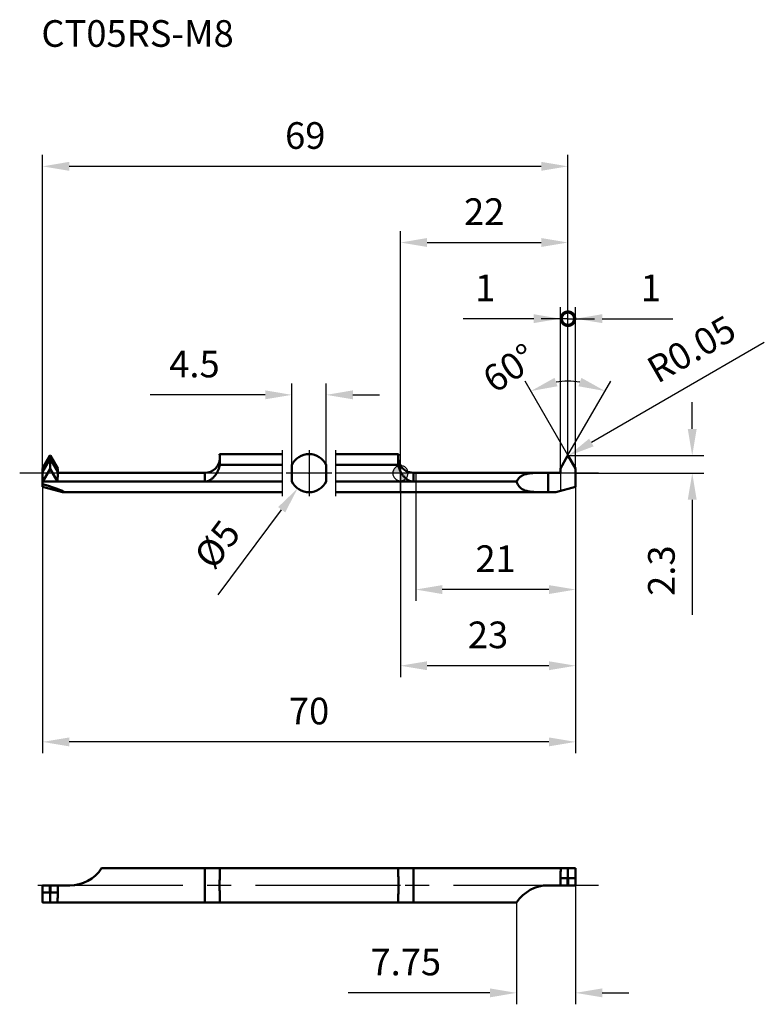
# Model space of a CAD drawing. Units: millimetres. Extents: x -50 to 48, y -70 to 60.
import ezdxf

# ---------------------------------------------------------------- set-up
doc = ezdxf.new("R2010")
doc.units = ezdxf.units.MM
doc.linetypes.add('CENTER2', pattern=[28.575, 19.05, -3.175, 3.175, -3.175])
for name, color, linetype, lineweight in [('1', 4, 'Continuous', 50), ('2', 7, 'Continuous', 25), ('4', 2, 'CENTER2', 25), ('cut', 1, 'Continuous', 25), ('nocut', 7, 'Continuous', 25), ('sk1', 4, 'Continuous', 50), ('sk2', 7, 'Continuous', 25), ('sk4', 2, 'CENTER2', 25), ('sk6', 5, 'Continuous', 35)]:
    doc.layers.add(name, color=color, linetype=linetype, lineweight=lineweight)
doc.styles.add('simplex', font='txt.shx', dxfattribs={"height": 3.5})
doc.dimstyles.new('コピー - ISO-25', dxfattribs={"dimscale": 0, "dimtxt": 3.5, "dimasz": 3.5, "dimexe": 1.5, "dimexo": 0, "dimgap": 2.3, "dimtad": 1, "dimdec": 8, "dimdsep": 46, "dimtxsty": 'simplex', "dimcen": 0.09, "dimclrd": 256, "dimclre": 256, "dimclrt": 256, "dimadec": 0, "dimazin": 0, "dimtfac": 1, "dimtofl": 0, "dimtmove": 0, "dimatfit": 3, "dimfxl": 1, "dimtolj": 1, "dimlwd": -1, "dimlwe": -1, "dimarcsym": 0})

# ---------------------------------------------------------------- blocks, each defined once
blk = doc.blocks.new('zero block')
h = blk.add_hatch(color=7)
h.paths.add_polyline_path([(0, 1, 0.414214), (-1, 0), (0, 0)])
h.paths.add_polyline_path([(1, 0), (0, 0), (0, -1, 0.414214)])
at = {"color": 7, "ltscale": 0.2}
for p, q in [((-1, 0), (1, 0)), ((0, -1), (0, 1))]:
    blk.add_line(p, q, dxfattribs=at)
for start, end in [(90, 180), (180, 270), (0, 90), (270, 0)]:
    blk.add_arc((0, 0), 1, start, end, dxfattribs=at)
blk = doc.blocks.new('*D33')
at = {"layer": 'Defpoints', "color": 0}
for p in [(-9.75, 10.28), (-14.25, 1.09), (-9.75, 1.09)]:
    blk.add_point(p, dxfattribs=at)
at = {"layer": 'sk2'}
for p, q in [((-14.25, 1.09), (-14.25, 11.78)), ((-9.75, 1.09), (-9.75, 11.78)), ((-17.75, 10.28), (-32.85, 10.28)), ((-6.25, 10.28), (-2.75, 10.28))]:
    blk.add_line(p, q, dxfattribs=at)
for points in [[(-17.75, 9.7), (-17.75, 10.87), (-14.25, 10.28)], [(-6.25, 10.87), (-6.25, 9.7), (-9.75, 10.28)]]:
    blk.add_solid(points, dxfattribs=at)
at = {"layer": 'sk2', "insert": (-27.05, 14.33), "char_height": 3.5, "attachment_point": 5, "style": 'simplex'}
blk.add_mtext('\\A1;4.5', dxfattribs=at)
blk = doc.blocks.new('*D44')
at = {"layer": '2'}
for p, q in [((0, 0), (0, -26.78)), ((23, -1.8), (23, -26.78)), ((19.5, -25.28), (3.5, -25.28))]:
    blk.add_line(p, q, dxfattribs=at)
for points in [[(3.5, -24.7), (3.5, -25.87), (0, -25.28)], [(19.5, -25.87), (19.5, -24.7), (23, -25.28)]]:
    blk.add_solid(points, dxfattribs=at)
at = {"layer": 'Defpoints', "color": 0}
for p in [(0, 0), (23, -1.8), (0, -25.28)]:
    blk.add_point(p, dxfattribs=at)
at = {"layer": '2', "insert": (11.5, -21.23), "char_height": 3.5, "attachment_point": 5, "style": 'simplex'}
blk.add_mtext('\\A1;23', dxfattribs=at)
blk = doc.blocks.new('*D55')
at = {"layer": 'Defpoints', "color": 0}
for p in [(-47, -1.8), (23, -1.8), (-47, -35.28)]:
    blk.add_point(p, dxfattribs=at)
at = {"layer": 'sk2'}
for p, q in [((-47, -1.8), (-47, -36.78)), ((23, -1.8), (23, -36.78)), ((19.5, -35.28), (-43.5, -35.28))]:
    blk.add_line(p, q, dxfattribs=at)
for points in [[(-43.5, -34.7), (-43.5, -35.87), (-47, -35.28)], [(19.5, -35.87), (19.5, -34.7), (23, -35.28)]]:
    blk.add_solid(points, dxfattribs=at)
at = {"layer": 'sk2', "insert": (-12, -31.23), "char_height": 3.5, "attachment_point": 5, "style": 'simplex'}
blk.add_mtext('\\A1;70', dxfattribs=at)
blk = doc.blocks.new('_DotSmall')
at = {"color": 0, "linetype": 'ByBlock', "const_width": 0.5}
blk.add_lwpolyline([(-0.0625, 0, 1), (0.0625, 0, 1)], format="xyb", close=True, dxfattribs=at)
blk = doc.blocks.new('*D66')
at = {"layer": '2'}
for p, q in [((21, 0.62), (21, 21.78)), ((22, 2.25), (22, 21.78)), ((17.5, 20.28), (8.23, 20.28)), ((22, 20.28), (25.5, 20.28))]:
    blk.add_line(p, q, dxfattribs=at)
blk.add_solid([(17.5, 19.7), (17.5, 20.87), (21, 20.28)], dxfattribs=at)
at = {"layer": 'Defpoints', "color": 0}
for p in [(21, 20.28), (22, 2.25), (21, 0.62)]:
    blk.add_point(p, dxfattribs=at)
at = {"layer": '2', "xscale": 3.5, "yscale": 3.5, "zscale": 3.5, "rotation": 180}
blk.add_blockref('_DotSmall', (22, 20.28), dxfattribs=at)
at = {"layer": '2', "insert": (11.12, 24.33), "char_height": 3.5, "attachment_point": 5, "style": 'simplex'}
blk.add_mtext('\\A1;1', dxfattribs=at)
blk = doc.blocks.new('*D77')
at = {"layer": '2'}
for p, q in [((22, 2.25), (22, 21.78)), ((23, 0.62), (23, 21.78)), ((22, 20.28), (18.5, 20.28)), ((26.5, 20.28), (35.77, 20.28))]:
    blk.add_line(p, q, dxfattribs=at)
blk.add_solid([(26.5, 20.87), (26.5, 19.7), (23, 20.28)], dxfattribs=at)
at = {"layer": 'Defpoints', "color": 0}
for p in [(23, 20.28), (22, 2.25), (23, 0.62)]:
    blk.add_point(p, dxfattribs=at)
at = {"layer": '2', "xscale": 3.5, "yscale": 3.5, "zscale": 3.5}
blk.add_blockref('_DotSmall', (22, 20.28), dxfattribs=at)
at = {"layer": '2', "insert": (32.88, 24.33), "char_height": 3.5, "attachment_point": 5, "style": 'simplex'}
blk.add_mtext('\\A1;1', dxfattribs=at)
blk = doc.blocks.new('*D88')
at = {"layer": '2'}
for q in [(16.38, 12.08), (27.62, 12.08)]:
    blk.add_line((22, 2.35), q, dxfattribs=at)
blk.add_arc((22, 2.35), 9.73, 80.7133, 99.2867, dxfattribs=at)
for points in [[(20.23, 12.51), (20.63, 11.41), (17.13, 10.78)], [(23.37, 11.41), (23.77, 12.51), (26.87, 10.78)]]:
    blk.add_solid(points, dxfattribs=at)
at = {"layer": 'Defpoints', "color": 0}
for p in [(23.69, 11.94), (21.96, 2.28), (22.04, 2.28), (21, 0.62), (23, 0.62)]:
    blk.add_point(p, dxfattribs=at)
at = {"layer": '2', "insert": (14.33, 13.8), "char_height": 3.5, "attachment_point": 5, "rotation": 33.8125, "style": 'simplex'}
blk.add_mtext('\\A1;60%%d', dxfattribs=at)
blk = doc.blocks.new('*D99')
at = {"layer": '2'}
for p, q in [((47.78, 17.14), (25.07, 4.03)), ((21.91, 2.25), (22.09, 2.25)), ((22, 2.16), (22, 2.34))]:
    blk.add_line(p, q, dxfattribs=at)
blk.add_solid([(24.78, 4.53), (25.37, 3.52), (22.04, 2.27)], dxfattribs=at)
at = {"layer": 'Defpoints', "color": 0}
for p in [(22, 2.25), (22.04, 2.27)]:
    blk.add_point(p, dxfattribs=at)
at = {"layer": '2', "insert": (38.21, 16.29), "char_height": 3.5, "attachment_point": 5, "rotation": 30, "style": 'simplex'}
blk.add_mtext('\\A1;R0.05', dxfattribs=at)
blk = doc.blocks.new('*D1010')
at = {"layer": '2'}
for p, q in [((38.32, 5.8), (38.32, 9.3)), ((22, 2.3), (39.82, 2.3)), ((23, 0), (39.82, 0)), ((38.32, -3.5), (38.32, -18.6))]:
    blk.add_line(p, q, dxfattribs=at)
for points in [[(37.73, 5.8), (38.9, 5.8), (38.32, 2.3)], [(38.9, -3.5), (37.73, -3.5), (38.32, 0)]]:
    blk.add_solid(points, dxfattribs=at)
at = {"layer": 'Defpoints', "color": 0}
for p in [(22, 2.3), (23, 0), (38.32, 0)]:
    blk.add_point(p, dxfattribs=at)
at = {"layer": '2', "insert": (34.27, -12.8), "char_height": 3.5, "attachment_point": 5, "rotation": 90, "style": 'simplex'}
blk.add_mtext('\\A1;2.3', dxfattribs=at)
blk = doc.blocks.new('*D1212')
at = {"layer": 'Defpoints', "color": 0}
for p in [(-10.5, 2), (-13.5, -2)]:
    blk.add_point(p, dxfattribs=at)
at = {"layer": 'sk2'}
for p, q in [((-12.09, 0), (-11.91, 0)), ((-12, -0.09), (-12, 0.09)), ((-23.95, -15.96), (-15.6, -4.8))]:
    blk.add_line(p, q, dxfattribs=at)
blk.add_solid([(-15.13, -5.15), (-16.06, -4.45), (-13.5, -2)], dxfattribs=at)
at = {"layer": 'sk2', "insert": (-24.06, -9.35), "char_height": 3.5, "attachment_point": 5, "rotation": 53.174, "style": 'simplex'}
blk.add_mtext('\\A1;%%c5', dxfattribs=at)
blk = doc.blocks.new('*D1313')
at = {"layer": '2'}
for p, q in [((23, -54.12), (23, -69.73)), ((15.25, -56.36), (15.25, -69.73)), ((11.75, -68.23), (-6.85, -68.23)), ((26.5, -68.23), (30, -68.23))]:
    blk.add_line(p, q, dxfattribs=at)
for points in [[(11.75, -68.82), (11.75, -67.65), (15.25, -68.23)], [(26.5, -67.65), (26.5, -68.82), (23, -68.23)]]:
    blk.add_solid(points, dxfattribs=at)
at = {"layer": 'Defpoints', "color": 0}
for p in [(23, -54.12), (15.25, -56.36), (15.25, -68.23)]:
    blk.add_point(p, dxfattribs=at)
at = {"layer": '2', "insert": (0.7, -64.18), "char_height": 3.5, "attachment_point": 5, "style": 'simplex'}
blk.add_mtext('\\A1;7.75', dxfattribs=at)
blk = doc.blocks.new('*D1414')
at = {"layer": 'Defpoints', "color": 0}
for p in [(-47, 40.28), (22, 2.25), (-47, 0.62)]:
    blk.add_point(p, dxfattribs=at)
at = {"layer": 'sk2'}
for p, q in [((-47, 0.62), (-47, 41.78)), ((22, 2.25), (22, 41.78)), ((18.5, 40.28), (-43.5, 40.28))]:
    blk.add_line(p, q, dxfattribs=at)
for points in [[(-43.5, 40.87), (-43.5, 39.7), (-47, 40.28)], [(18.5, 39.7), (18.5, 40.87), (22, 40.28)]]:
    blk.add_solid(points, dxfattribs=at)
at = {"layer": 'sk2', "insert": (-12.5, 44.33), "char_height": 3.5, "attachment_point": 5, "style": 'simplex'}
blk.add_mtext('\\A1;69', dxfattribs=at)
blk = doc.blocks.new('*D1515')
at = {"layer": '2'}
for p, q in [((0, 0), (0, 31.78)), ((22, 2.25), (22, 31.78)), ((3.5, 30.28), (18.5, 30.28))]:
    blk.add_line(p, q, dxfattribs=at)
for points in [[(3.5, 30.87), (3.5, 29.7), (0, 30.28)], [(18.5, 29.7), (18.5, 30.87), (22, 30.28)]]:
    blk.add_solid(points, dxfattribs=at)
at = {"layer": 'Defpoints', "color": 0}
for p in [(22, 30.28), (22, 2.25), (0, 0)]:
    blk.add_point(p, dxfattribs=at)
at = {"layer": '2', "insert": (11, 34.33), "char_height": 3.5, "attachment_point": 5, "style": 'simplex'}
blk.add_mtext('\\A1;22', dxfattribs=at)
blk = doc.blocks.new('*D1616')
at = {"layer": '2'}
for p, q in [((2, 0.05), (2, -16.78)), ((23, -1.8), (23, -16.78)), ((19.5, -15.28), (5.5, -15.28))]:
    blk.add_line(p, q, dxfattribs=at)
for points in [[(5.5, -14.7), (5.5, -15.87), (2, -15.28)], [(19.5, -15.87), (19.5, -14.7), (23, -15.28)]]:
    blk.add_solid(points, dxfattribs=at)
at = {"layer": 'Defpoints', "color": 0}
for p in [(2, 0.05), (23, -1.8), (2, -15.28)]:
    blk.add_point(p, dxfattribs=at)
at = {"layer": '2', "insert": (12.5, -11.23), "char_height": 3.5, "attachment_point": 5, "style": 'simplex'}
blk.add_mtext('\\A1;21', dxfattribs=at)

msp = doc.modelspace()

# ---------------------------------------------------------------- linework, layer by layer
at = {"layer": '1'}
for p, q in [((21, 0.61794919), (21.95669873, 2.275)), ((22.04330127, 2.275), (23, 0.61794919)), ((21, 0.05), (1.69871753, 0.05)), ((1.69871753, 0.05), (1.69871753, -1.10694444)), ((19.42026505, 0.05), (19.42026505, -2.5)), ((21, 0.61794919), (21, 0.05)), ((23, 0.61794919), (23, -1.8)), ((0, -1.08972474), (1.43961177, -1.08972474)), ((15.25, -1.10694444), (1.69871753, -1.10694444)), ((0, -2.5), (20.38756443, -2.5)), ((23, -1.8), (20.38756443, -2.5)), ((0, -51.86639996), (1.43961177, -51.86639996)), ((1.69871753, -51.8748215), (1.69871753, -56.35797842)), ((21.02052034, -51.8748215), (1.69871879, -51.8748215)), ((21, -54.11639996), (21, -52.5604201)), ((22.96450293, -51.86639996), (21.03549707, -51.86639996)), ((22, -53.0819731), (22, -51.86639996)), ((23, -54.11639996), (23, -51.88653569)), ((19.42026505, -54.11639996), (23, -54.11639996)), ((21, -53.16639996), (21.95669873, -53.16639996)), ((21.95669873, -54.11639996), (21.95669873, -53.16639996)), ((23, -53.16639996), (22.04330127, -53.16639996)), ((22.04330127, -54.11639996), (22.04330127, -53.16639996)), ((0, -56.36639996), (1.43961177, -56.36639996)), ((15.25, -56.35797842), (1.69871753, -56.35797842))]:
    msp.add_line(p, q, dxfattribs=at)
for centre, radius, start, end in [((22, 2.25), 0.05, 30, 150), ((1.69871753, 2.05), 2, 211.8580066793, 270), ((19.42026505, -59.11639996), 5, 90, 146.5173595756)]:
    msp.add_arc(centre, radius, start, end, dxfattribs=at)
for centre, major_axis, start_param, end_param in [((18.76061088, -54.11639996), (2.03634234, 2.62995026), 5.6103717314, 5.9618907458), ((20.3194566, -54.11639996), (1.85122031, 2.39086387), 0.7475932291, 0.7552607448), ((23.6805434, -54.11639996), (-1.85122031, 2.39086387), 5.5174529344, 5.5355920781)]:
    msp.add_ellipse(centre, major_axis=major_axis, ratio=0.3946562212, start_param=start_param, end_param=end_param, dxfattribs=at)
for points, knots in [([(1.43961177, -1.08972474), (1.38033594, -1.07641754), (1.26359181, -1.04108922), (1.09691404, -0.96634434), (0.93931369, -0.87408864), (0.74162593, -0.73230829), (0.51685719, -0.52628652), (0.28214055, -0.24633848), (0.11458098, 0.01054348), (0.0278671, 0.17362024), (0, 0.23015957)], [0, 0, 0, 0, 0.0625008973, 0.1250128315, 0.1875334845, 0.2500543434, 0.3750187402, 0.500004877, 0.625004733, 0.68981600235, 0.68981600235, 0.68981600235, 0.68981600235]), ([(15.25, -1.10694444), (15.288034, -1.02603521), (15.37240068, -0.87194802), (15.52868759, -0.66487719), (15.71106028, -0.48938586), (15.91728183, -0.345391), (16.14461598, -0.23099226), (16.39021073, -0.1427282), (16.65165423, -0.07678122), (16.92678103, -0.02914956), (17.21370594, 0.00374228), (17.51069409, 0.02525547), (17.8161629, 0.03830654), (18.23615855, 0.04784234), (18.77166233, 0.0502046), (19.20281998, 0.05), (19.42026218, 0.05)], [0, 0, 0, 0, 0.0585059701, 0.1145495683, 0.1691308422, 0.2234298672, 0.2785205527, 0.3351866318, 0.3938756842, 0.4547530695, 0.5177798203, 0.5827964448, 0.6495741729, 0.7178438876, 0.8577041917, 1, 1, 1, 1]), ([(1.43961177, -1.08972474), (1.50396381, -1.09834077), (1.59046018, -1.10551172), (1.67704886, -1.10694444), (1.69871753, -1.10694444)], [0, 0, 0, 0, 0.7497697882, 1, 1, 1, 1]), ([(15.25, -1.10694444), (15.28061753, -1.20067933), (15.35079579, -1.38015966), (15.4894346, -1.62640532), (15.65876398, -1.83859254), (15.85695134, -2.01467516), (16.08060388, -2.15531328), (16.32578589, -2.26390772), (16.58920318, -2.34494671), (16.8680783, -2.40324481), (17.16005704, -2.44352896), (17.46311062, -2.46979004), (17.77542815, -2.48573043), (18.20563535, -2.49736442), (18.75479624, -2.5002476), (19.19709524, -2.5), (19.42026004, -2.5)], [0, 0, 0, 0, 0.062242344, 0.1212552605, 0.1777159454, 0.2327900043, 0.2877899856, 0.3438036689, 0.4015666069, 0.4614337981, 0.5234475328, 0.5875046947, 0.6533830001, 0.7208136813, 0.8591370748, 1, 1, 1, 1]), ([(1.69871879, -51.8748215), (1.6770523, -51.8748215), (1.59063058, -51.87411543), (1.50423301, -51.87059032), (1.43961221, -51.86639996)], [0, 0, 0, 0, 0.2507027922, 1, 1, 1, 1]), ([(21.95669873, -53.16639996), (21.95804923, -53.16639996), (21.96113672, -53.16470144), (21.96617064, -53.15919294), (21.97178857, -53.15027959), (21.97760258, -53.13898349), (21.98280281, -53.12750415), (21.98753754, -53.11604966), (21.99337384, -53.1009319), (21.99741757, -53.08955042), (22, -53.0819731)], [0, 0, 0, 0, 0.0419594489, 0.1012915733, 0.2335608141, 0.3661838034, 0.4965577486, 0.6247998912, 0.7512792947, 1, 1, 1, 1]), ([(22.04330127, -53.16639996), (22.04195077, -53.16639996), (22.03886329, -53.16470144), (22.03382936, -53.15919294), (22.02821143, -53.1502796), (22.02239742, -53.13898349), (22.01719719, -53.12750415), (22.01246246, -53.11604966), (22.00662616, -53.1009319), (22.00258243, -53.08955042), (22, -53.0819731)], [0, 0, 0, 0, 0.0419594184, 0.10129151, 0.233560799, 0.3661837868, 0.4965577362, 0.6247998837, 0.7512792904, 1, 1, 1, 1]), ([(1.43961177, -56.36639996), (1.46109006, -56.36500719), (1.54737453, -56.36010001), (1.63381828, -56.35797842), (1.69871753, -56.35797842)], [0, 0, 0, 0, 0.2490480863, 1, 1, 1, 1])]:
    msp.add_open_spline(points, degree=3, knots=knots, dxfattribs=at)
at = {"layer": '4'}
for p, q in [((26, 0), (0, 0)), ((26, -54.11639996), (0, -54.11639996))]:
    msp.add_line(p, q, dxfattribs=at)
at = {"layer": 'cut'}
for p, q in [((21, 0.61794919), (21.95669873, 2.275)), ((22.04330127, 2.275), (23, 0.61794919)), ((21, 0.61794919), (21, -2.33589838)), ((23, 0.61794919), (23, -1.8)), ((23, -1.8), (21, -2.33589838))]:
    msp.add_line(p, q, dxfattribs=at)
msp.add_arc((22, 2.25), 0.05, 30, 150, dxfattribs=at)
at = {"layer": 'nocut'}
for p, q in [((0, -2.5), (0, 0.99436807)), ((21, 0.05), (1.69871753, 0.05)), ((21, 0.05), (21, -2.33589838)), ((0, -2.5), (20.38756443, -2.5)), ((21, -2.33589838), (20.38756443, -2.5))]:
    msp.add_line(p, q, dxfattribs=at)
msp.add_arc((1.69871753, 2.05), 2, 211.8580066793, 270, dxfattribs=at)
at = {"layer": 'sk1'}
for p, q in [((-46.04330127, 2.275), (-47, 0.61794919)), ((-47, 0.19498194), (-46.04330127, 1.85203275)), ((-46.04330127, 2.275), (-46.04330127, 1.85203275)), ((-46, 1.83960618), (-46, 0.58084334)), ((-45.95669873, 1.85203275), (-45.95669873, 2.275)), ((-45, 0.61794919), (-45.95669873, 2.275)), ((-45, 0.19498194), (-45.95669873, 1.85203275)), ((-23.74999907, 2.5), (-23.74986806, 2.49896863)), ((-23.74999907, 2.5), (-23.74987517, 2.498968)), ((-23.74999907, 2.5), (-15.5, 2.5)), ((-23.70977296, 2.04845453), (-23.70982572, 2.04933241)), ((-12, 2.5010581), (-12, 2.5)), ((-8.5, 2.5), (-0.25000093, 2.5)), ((-0.28978899, 2.05598493), (-0.29016585, 2.04949851)), ((-47, -1.8), (-47, 0.61794919)), ((-46.96450293, -1.08972474), (-46, 0.58084334)), ((-46, 0.58084334), (-45.03549707, -1.08972474)), ((-45, 0.61794919), (-45, -0.43252857)), ((-45, 0.05), (-25.69871753, 0.05)), ((-25.69871753, -1.10694444), (-25.69871753, 0.05)), ((-15.5, 1.08972474), (-23.72829274, 1.08972474)), ((-14.25, -1.08972474), (-14.25, 1.08972474)), ((-9.75, 1.08972474), (-9.75, -1.08972474)), ((-0.27170726, 1.08972474), (-8.5, 1.08972474)), ((-0.27170726, 1.08972474), (-0.27170726, 1.08972474)), ((-46.96450293, -1.08972474), (-45.03549707, -1.08972474)), ((-45.02052034, -1.10694444), (-25.69871879, -1.10694444)), ((-25.43961177, -1.08972474), (-15.5, -1.08972474)), ((-8.5, -1.08972474), (0, -1.08972474)), ((-47, -1.8), (-44.38756443, -2.5)), ((-44.38756443, -2.5), (-15.5, -2.5)), ((-8.5, -2.5), (0, -2.5)), ((-39.25, -51.8748215), (-25.69871753, -51.8748215)), ((-25.69871753, -56.35797842), (-25.69871753, -51.8748215)), ((-25.43961177, -51.86639996), (0, -51.86639996)), ((-47, -54.11639996), (-47, -56.34626422)), ((-47, -54.11639996), (-43.42026505, -54.11639996)), ((-46.04330127, -54.11639996), (-46.04330127, -55.06639996)), ((-45.95669873, -55.06639996), (-45.95669873, -54.11639996)), ((-45, -54.11639996), (-45, -55.67237981)), ((-47, -55.06639996), (-46.04330127, -55.06639996)), ((-46, -55.15082681), (-46, -56.36639996)), ((-45, -55.06639996), (-45.95669873, -55.06639996)), ((-46.96450293, -56.36639996), (-45.03549707, -56.36639996)), ((-45.02052034, -56.35797842), (-25.69871879, -56.35797842)), ((-25.43961177, -56.36639996), (0, -56.36639996))]:
    msp.add_line(p, q, dxfattribs=at)
for centre, radius, start, end in [((-25.69871753, 2.05), 2, 270, 356.1530000667), ((-12, 0), 2.5, 25.8419327632, 154.1580672368), ((1.69871753, 2.05), 2, 183.8523272104, 211.8580066793), ((-12, 0), 2.5, 205.8419327632, 334.1580672368), ((-43.42026505, -49.11639996), 5, 270, 326.5173595756)]:
    msp.add_arc(centre, radius, start, end, dxfattribs=at)
for centre, major_axis, ratio, start_param, end_param in [((-47.6805434, 0), (1.82840614, 2.38247563), 0.4142965749, 4.5510631025, 4.5692022463), ((-42.76061088, -2.7), (-2.01124675, 2.62072319), 0.4142965749, 0.293576256, 0.6450952704), ((-44.3194566, 0), (-1.82840614, 2.38247563), 0.4142965749, 1.7139830609, 1.7216505766), ((-53.71769145, 0), (9.4836794, -2.46436866), 0.0443477118, 6.1141496874, 7.0784246552), ((-47.6805434, -54.11639996), (-1.85122031, 2.39086387), 0.3946562212, 2.3758602808, 2.3939994245), ((-42.76061088, -54.11639996), (2.03634234, 2.62995026), 0.3946562212, 2.4687790778, 2.8202980922), ((-44.3194566, -54.11639996), (1.85122031, 2.39086387), 0.3946562212, 3.8891858827, 3.8968533984)]:
    msp.add_ellipse(centre, major_axis=major_axis, ratio=ratio, start_param=start_param, end_param=end_param, dxfattribs=at)
for points, knots in [([(-45.95669873, 2.275), (-45.9610236, 2.28249089), (-45.97377251, 2.29552799), (-45.99999977, 2.30247967), (-46.02622721, 2.29552817), (-46.03897635, 2.28249099), (-46.04330127, 2.275)], [0, 0, 0, 0, 0.250117454, 0.4999973996, 0.7498792201, 1, 1, 1, 1]), ([(-46.04330127, 1.85203275), (-46.04146105, 1.8552201), (-46.0371113, 1.86022163), (-46.02869049, 1.86161817), (-46.02241463, 1.85986093), (-46.01537113, 1.85594256), (-46.00776816, 1.84912508), (-46.00251558, 1.84289249), (-46, 1.83960618)], [0, 0, 0, 0, 0.2017826748, 0.3334106268, 0.4451271786, 0.553549136, 0.7730983574, 1, 1, 1, 1]), ([(-45.95669873, 1.85203275), (-45.95853895, 1.8552201), (-45.96288871, 1.86022163), (-45.97130951, 1.86161817), (-45.97758537, 1.85986093), (-45.98462887, 1.85594256), (-45.99223184, 1.84912508), (-45.99748442, 1.84289249), (-46, 1.83960618)], [0, 0, 0, 0, 0.2017827515, 0.3334106399, 0.4451271919, 0.553549146, 0.773098361, 1, 1, 1, 1]), ([(-23.70982452, 2.04935049), (-23.7162732, 2.16129128), (-23.72857442, 2.31168486), (-23.74539412, 2.46157851), (-23.74999907, 2.5)], [0, 0, 0, 0, 0.743416828, 1, 1, 1, 1]), ([(-23.72829274, 1.08972474), (-23.72279994, 1.14128115), (-23.7053578, 1.33452711), (-23.69871511, 1.52867243), (-23.69871519, 1.67083314)], [0, 0, 0, 0, 0.2672464305, 1, 1, 1, 1]), ([(-23.69871519, 1.67083314), (-23.6987152, 1.70530527), (-23.69976973, 1.83124264), (-23.70452422, 1.95713915), (-23.70977296, 2.04845453)], [0, 0, 0, 0, 0.2737225079, 1, 1, 1, 1]), ([(-0.30128456, 1.67083314), (-0.30128466, 1.62589871), (-0.29916737, 1.43191428), (-0.28749926, 1.23795124), (-0.27170726, 1.08972474)], [0, 0, 0, 0, 0.2316210156, 1, 1, 1, 1]), ([(-0.29016585, 2.04949851), (-0.29180382, 2.02107845), (-0.29829647, 1.89496038), (-0.30128436, 1.76865103), (-0.30128456, 1.67083314)], [0, 0, 0, 0, 0.2254202954, 1, 1, 1, 1]), ([(-0.25000093, 2.5), (-0.25453667, 2.46215704), (-0.27112592, 2.31446661), (-0.28332881, 2.16629033), (-0.28978899, 2.05598493)], [0, 0, 0, 0, 0.2564853991, 1, 1, 1, 1]), ([(-25.43961177, -1.08972474), (-25.38033631, -1.07641762), (-25.26359238, -1.04108994), (-25.09691794, -0.96634158), (-24.93931678, -0.87409028), (-24.74162871, -0.73231347), (-24.51685506, -0.52629601), (-24.28217573, -0.24631988), (-24.08253752, 0.05965014), (-23.92020259, 0.38697088), (-23.79822311, 0.73136589), (-23.7462613, 0.96956525), (-23.72829274, 1.08972474)], [0, 0, 0, 0, 0.0625005924, 0.1250124864, 0.1875321976, 0.250052881, 0.3750170896, 0.5000027387, 0.6250028251, 0.7500045886, 0.8750050266, 1, 1, 1, 1]), ([(0, 0.23015957), (-0.02587989, 0.28266706), (-0.10088482, 0.44649273), (-0.20178445, 0.7313645), (-0.25373862, 0.96956468), (-0.27170726, 1.08972474)], [0.68981600235, 0.68981600235, 0.68981600235, 0.68981600235, 0.7500055592, 0.8750046165, 1, 1, 1, 1]), ([(-25.69871879, -1.10694444), (-25.67705005, -1.10694444), (-25.59046109, -1.10551183), (-25.50396444, -1.0983408), (-25.43961221, -1.08972474)], [0, 0, 0, 0, 0.2502302161, 1, 1, 1, 1]), ([(-25.43961177, -51.86639996), (-25.46109006, -51.86779273), (-25.54737453, -51.87269991), (-25.63381828, -51.8748215), (-25.69871753, -51.8748215)], [0, 0, 0, 0, 0.2490480863, 1, 1, 1, 1]), ([(-23.74999907, -54.11639996), (-23.74999907, -53.94286369), (-23.74567036, -53.60337067), (-23.72867147, -53.11307005), (-23.71102039, -52.728565), (-23.70102533, -52.44805506), (-23.69871558, -52.31846736), (-23.69871544, -52.25674538)], [0, 0, 0, 0, 0.2798227757, 0.5474012018, 0.7910396081, 0.9004748887, 1, 1, 1, 1]), ([(-23.69871544, -52.25674538), (-23.69871527, -52.18477485), (-23.70064919, -52.08165122), (-23.71279089, -51.95146618), (-23.72234573, -51.89343466), (-23.72829274, -51.86639996)], [0, 0, 0, 0, 0.5506777161, 0.7882000801, 1, 1, 1, 1]), ([(-0.27170726, -51.86639996), (-0.27765432, -51.89343489), (-0.28720935, -51.95146673), (-0.29935073, -52.08165181), (-0.30128485, -52.18477519), (-0.30128481, -52.25674537)], [0, 0, 0, 0, 0.2118017324, 0.4493249119, 1, 1, 1, 1]), ([(-0.30128481, -52.25674537), (-0.30128478, -52.3184665), (-0.29897552, -52.44805259), (-0.288981, -52.7285608), (-0.27132915, -53.11306579), (-0.25432956, -53.60336802), (-0.25000093, -53.94286281), (-0.25000093, -54.11639996)], [0, 0, 0, 0, 0.0995237302, 0.2089577833, 0.452595964, 0.720175801, 1, 1, 1, 1]), ([(-23.69871519, -55.97605454), (-23.69871522, -55.91433341), (-23.70102448, -55.78474733), (-23.711019, -55.50423911), (-23.72867085, -55.11973412), (-23.74567044, -54.62943189), (-23.74999907, -54.28993711), (-23.74999907, -54.11639996)], [0, 0, 0, 0, 0.0995237302, 0.2089577833, 0.452595964, 0.720175801, 1, 1, 1, 1]), ([(-0.25000093, -54.11639996), (-0.25000093, -54.28993622), (-0.25432964, -54.62942924), (-0.27132853, -55.11972987), (-0.28897961, -55.50423491), (-0.29897467, -55.78474486), (-0.30128442, -55.91433255), (-0.30128456, -55.97605454)], [0, 0, 0, 0, 0.2798227757, 0.5474012018, 0.7910396081, 0.9004748887, 1, 1, 1, 1]), ([(-46.04330127, -55.06639996), (-46.04195077, -55.06639996), (-46.03886329, -55.06809847), (-46.03382936, -55.07360697), (-46.02821143, -55.08252032), (-46.02239742, -55.09381642), (-46.01719719, -55.10529576), (-46.01246246, -55.11675025), (-46.00662616, -55.13186802), (-46.00258243, -55.1432495), (-46, -55.15082681)], [0, 0, 0, 0, 0.0419594184, 0.10129151, 0.233560799, 0.3661837868, 0.4965577362, 0.6247998837, 0.7512792904, 1, 1, 1, 1]), ([(-45.95669873, -55.06639996), (-45.95804923, -55.06639996), (-45.96113672, -55.06809848), (-45.96617064, -55.07360697), (-45.97178857, -55.08252032), (-45.97760258, -55.09381642), (-45.98280281, -55.10529576), (-45.98753754, -55.11675025), (-45.99337384, -55.13186802), (-45.99741757, -55.1432495), (-46, -55.15082681)], [0, 0, 0, 0, 0.0419594489, 0.1012915733, 0.2335608141, 0.3661838034, 0.4965577486, 0.6247998912, 0.7512792947, 1, 1, 1, 1]), ([(-25.69871879, -56.35797842), (-25.6770523, -56.35797842), (-25.59063058, -56.35868448), (-25.50423301, -56.36220959), (-25.43961221, -56.36639996)], [0, 0, 0, 0, 0.2507027922, 1, 1, 1, 1]), ([(-23.72829274, -56.36639996), (-23.72234568, -56.33936502), (-23.71279065, -56.28133318), (-23.70064927, -56.1511481), (-23.69871515, -56.04802472), (-23.69871519, -55.97605454)], [0, 0, 0, 0, 0.2118017324, 0.4493249119, 1, 1, 1, 1]), ([(-0.30128456, -55.97605454), (-0.30128473, -56.04802506), (-0.29935081, -56.15114869), (-0.28720911, -56.28133373), (-0.27765427, -56.33936526), (-0.27170726, -56.36639996)], [0, 0, 0, 0, 0.5506777161, 0.7882000801, 1, 1, 1, 1])]:
    msp.add_open_spline(points, degree=3, knots=knots, dxfattribs=at)
at = {"layer": 'sk4'}
for p, q in [((-15.5, -3.0001), (-15.5, 3.0001)), ((-12, 3.0001), (-12, -3.0001)), ((-8.5, -3.0001), (-8.5, 3.0001)), ((-15.5, 0), (-50, 0)), ((-8.9999, 0), (-15.0001, 0)), ((0, 0), (-8.5, 0)), ((0, -54.11639996), (-50, -54.11639996))]:
    msp.add_line(p, q, dxfattribs=at)

# ---------------------------------------------------------------- block references
at = {"rotation": 180}
msp.add_blockref('zero block', (0, 0), dxfattribs=at)

# ---------------------------------------------------------------- texts
at = {"layer": 'sk6', "insert": (-47.1549, 59.47513956), "char_height": 3.5, "width": 0.1549, "attachment_point": 1, "style": 'simplex'}
msp.add_mtext('CT05RS-M8', dxfattribs=at)

# ---------------------------------------------------------------- dimensions: what is measured, and where the dimension line sits
at = {"layer": '2'}
for base, p1, p2, picture, middle in [((22, 30.2849334721), (0, 0), (22, 2.25), '*D1515', (11, 34.3349334721)), ((2, -15.2849334721), (23, -1.8), (2, 0.05), '*D1616', (12.5, -11.2349334721)), ((0, -25.2849334721), (23, -1.8), (0, 0), '*D44', (11.5, -21.2349334721))]:
    dim = msp.add_linear_dim(base=base, p1=p1, p2=p2, dimstyle='コピー - ISO-25', override={"dimscale": 1}, dxfattribs=at)
    dim.commit()
    dim.dimension.update_dxf_attribs({"geometry": picture, "text_midpoint": middle})
for base, p1, p2, override, picture, middle in [((21, 20.28493347), (22, 2.25), (21, 0.61794919), {"dimscale": 1, "dimblk1": 'DotSmall', "dimsah": 1}, '*D66', (11.11666667, 20.28493347)), ((23, 20.28493347), (22, 2.25), (23, 0.61794919), {"dimscale": 1, "dimblk1": 'DotSmall', "dimsah": 1}, '*D77', (32.88333333, 20.28493347)), ((15.25, -68.2345511216), (23, -54.1163999567), (15.25, -56.3579784177), {"dimscale": 1}, '*D1313', (0.7, -68.2345511216))]:
    dim = msp.add_linear_dim(base=base, p1=p1, p2=p2, dimstyle='コピー - ISO-25', override=override, dxfattribs=at)
    dim.commit()
    dim.dimension.update_dxf_attribs({"geometry": picture, "text_midpoint": middle, "dimtype": 160})
dim = msp.add_radius_dim(center=(22, 2.25), mpoint=(22.04330127, 2.275), dimstyle='コピー - ISO-25', override={"dimscale": 1}, dxfattribs=at)
dim.commit()
dim.dimension.update_dxf_attribs({"geometry": '*D99', "text_midpoint": (40.23450904, 12.7776987), "dimtype": 164})
dim = msp.add_angular_dim_2l(base=(23.6903613, 11.93651528), line1=((22.04330127, 2.275), (23, 0.61794919)), line2=((21, 0.61794919), (21.95669873, 2.275)), dimstyle='コピー - ISO-25', override={"dimscale": 1}, dxfattribs=at)
dim.commit()
dim.dimension.update_dxf_attribs({"geometry": '*D88', "text_midpoint": (16.58303638, 10.43796029), "dimtype": 162})
dim = msp.add_linear_dim(base=(38.31587325, 0), p1=(22, 2.3), p2=(23, 0), angle=90, dimstyle='コピー - ISO-25', override={"dimscale": 1}, dxfattribs=at)
dim.commit()
dim.dimension.update_dxf_attribs({"geometry": '*D1010', "text_midpoint": (38.31587325, -12.8), "dimtype": 160})
at = {"layer": 'sk2'}
for base, p1, p2, picture, middle in [((-47, 40.2849334721), (22, 2.25), (-47, 0.6179491924), '*D1414', (-12.5, 44.3349334721)), ((-47, -35.2849334721), (23, -1.8), (-47, -1.8), '*D55', (-12, -31.2349334721))]:
    dim = msp.add_linear_dim(base=base, p1=p1, p2=p2, dimstyle='コピー - ISO-25', override={"dimscale": 1}, dxfattribs=at)
    dim.commit()
    dim.dimension.update_dxf_attribs({"geometry": picture, "text_midpoint": middle})
dim = msp.add_linear_dim(base=(-9.75, 10.28493347), p1=(-14.25, 1.08972474), p2=(-9.75, 1.08972474), dimstyle='コピー - ISO-25', override={"dimscale": 1}, dxfattribs=at)
dim.commit()
dim.dimension.update_dxf_attribs({"geometry": '*D33', "text_midpoint": (-27.05, 10.28493347), "dimtype": 160})
dim = msp.add_diameter_dim_2p(p1=(-10.5015328963, 2.0011487548), p2=(-13.4984671037, -2.0011487548), dimstyle='コピー - ISO-25', override={"dimscale": 1}, dxfattribs=at)
dim.commit()
dim.dimension.update_dxf_attribs({"geometry": '*D1212', "text_midpoint": (-18.8861512251, -9.1962065202), "dimtype": 163})

doc.saveas('drawing.dxf')
